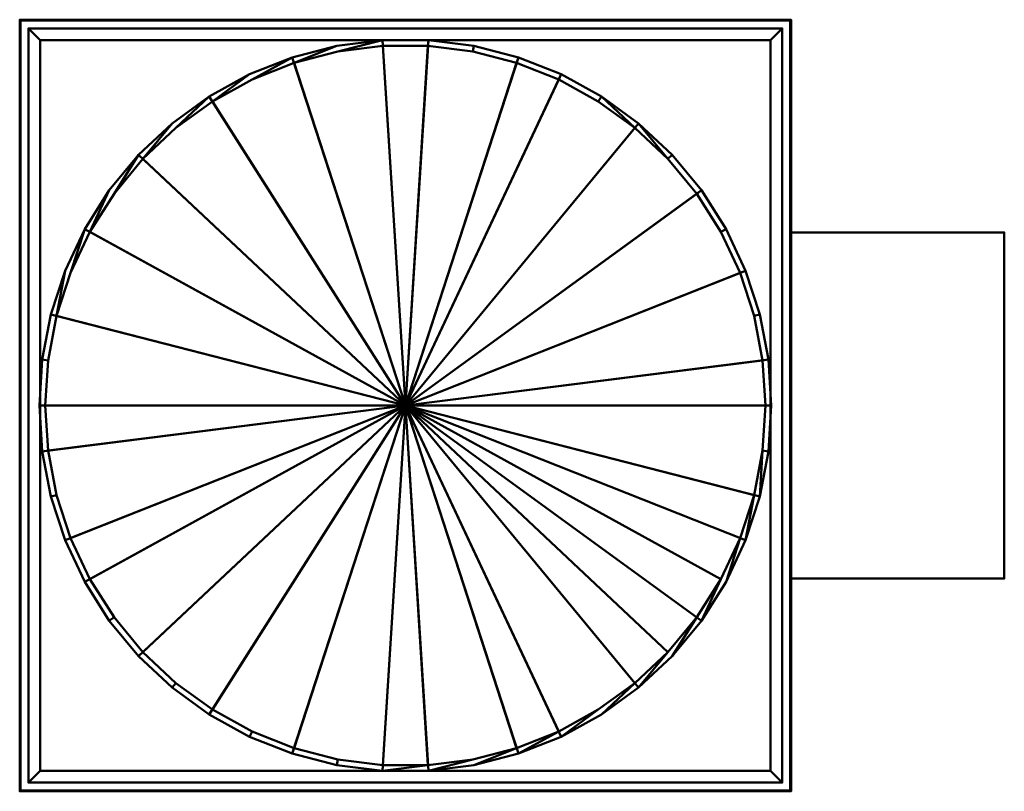
# Model space of a CAD drawing. Units: inches. Extents: x -36 to 229, y -36 to 848.
# Drawn here: x -33 to 51, y 87 to 153 of the extents above; entities that cross this region are included whole.
import ezdxf

# ---------------------------------------------------------------- set-up
doc = ezdxf.new("R2010")
doc.units = ezdxf.units.IN
doc.header["$MEASUREMENT"] = 0
doc.layers.add('M-EQPM', color=50, linetype='Continuous', lineweight=50)

# ---------------------------------------------------------------- blocks, each defined once
blk = doc.blocks.new('RBUMO_LOD200_AllSizes - RBUMO-54-947197-_3D_')
at = {"layer": 'M-EQPM'}
mesh = blk.add_polyface(dxfattribs=at)
corners = [(21.998, 33, 9.75), (-44.002, 33, 9.75), (-44.002, 33, 12), (21.998, 33, 12)]
mesh.append_faces([[corners[k] for k in face] for face in [(0, 1, 2, 3)]])
mesh = blk.add_polyface(dxfattribs=at)
corners = [(21.998, -33, 12), (21.998, 33, 12), (-44.002, 33, 12), (-44.002, -33, 12)]
mesh.append_faces([[corners[k] for k in face] for face in [(0, 1, 2, 3)]])
mesh = blk.add_polyface(dxfattribs=at)
corners = [(-44.002, -33, 12), (-44.002, 33, 12), (-44.002, 33, 9.75), (-44.002, -33, 9.75)]
mesh.append_faces([[corners[k] for k in face] for face in [(0, 1, 2, 3)]])
mesh = blk.add_polyface(dxfattribs=at)
corners = [(21.998, -33, 9.75), (-44.002, -33, 9.75), (-44.002, 33, 9.75), (21.998, 33, 9.75), (21.935, -32.938, 9.75), (21.935, 32.938, 9.75), (-43.94, 32.938, 9.75), (-43.94, -32.938, 9.75)]
mesh.append_faces([[corners[k] for k in face] for face in [(1, 7, 4, 0), (0, 4, 5, 3)]], dxfattribs={"vtx0": -1, "vtx2": -1})
mesh.append_faces([[corners[k] for k in face] for face in [(6, 7, 1, 2), (5, 6, 2, 3)]], dxfattribs={"vtx1": -1, "vtx3": -1})
mesh = blk.add_polyface(dxfattribs=at)
corners = [(21.998, 33, 12), (-44.002, 33, 12), (-44.002, 33, 34.75), (21.998, 33, 34.75)]
mesh.append_faces([[corners[k] for k in face] for face in [(0, 1, 2, 3)]])
mesh = blk.add_polyface(dxfattribs=at)
corners = [(21.998, -33, 34.75), (21.998, 33, 34.75), (-44.002, 33, 34.75), (-44.002, -33, 34.75)]
mesh.append_faces([[corners[k] for k in face] for face in [(0, 1, 2, 3)]])
mesh = blk.add_polyface(dxfattribs=at)
corners = [(-44.002, -33, 34.75), (-44.002, 33, 34.75), (-44.002, 33, 12), (-44.002, -33, 12)]
mesh.append_faces([[corners[k] for k in face] for face in [(0, 1, 2, 3)]])
mesh = blk.add_polyface(dxfattribs=at)
corners = [(-44.002, -33, 12), (-44.002, 33, 12), (21.998, 33, 12), (21.998, -33, 12)]
mesh.append_faces([[corners[k] for k in face] for face in [(0, 1, 2, 3)]])
mesh = blk.add_polyface(dxfattribs=at)
corners = [(21.935, -32.938, 11.938), (-43.94, -32.938, 11.938), (-43.94, 32.938, 11.938), (21.935, 32.938, 11.938)]
mesh.append_faces([[corners[k] for k in face] for face in [(0, 1, 2, 3)]])
mesh = blk.add_polyface(dxfattribs=at)
corners = [(-43.94, -32.938, 11.938), (-43.94, -32.938, 9.75), (-43.94, 32.938, 9.75), (-43.94, 32.938, 11.938)]
mesh.append_faces([[corners[k] for k in face] for face in [(0, 1, 2, 3)]])
mesh = blk.add_polyface(dxfattribs=at)
corners = [(-43.94, 32.938, 11.938), (-43.94, 32.938, 9.75), (21.935, 32.938, 9.75), (21.935, 32.938, 11.938)]
mesh.append_faces([[corners[k] for k in face] for face in [(0, 1, 2, 3)]])
mesh = blk.add_polyface(dxfattribs=at)
corners = [(21.935, 32.938, 11.938), (21.935, 32.938, 9.75), (21.935, -32.938, 9.75), (21.935, -32.938, 11.938)]
mesh.append_faces([[corners[k] for k in face] for face in [(0, 1, 2, 3)]])
mesh = blk.add_polyface(dxfattribs=at)
corners = [(21.998, -33, 9.75), (21.998, 33, 9.75), (21.998, 33, 12), (21.998, -33, 12)]
mesh.append_faces([[corners[k] for k in face] for face in [(0, 1, 2, 3)]])
mesh = blk.add_polyface(dxfattribs=at)
corners = [(21.998, -33, 12), (21.998, 33, 12), (21.998, 33, 34.75), (21.998, -33, 34.75)]
mesh.append_faces([[corners[k] for k in face] for face in [(0, 1, 2, 3)]])
mesh = blk.add_polyface(dxfattribs=at)
corners = [(21.248, 32.25), (-43.252, 32.25), (-43.252, 32.25, 12), (21.248, 32.25, 12)]
mesh.append_faces([[corners[k] for k in face] for face in [(0, 1, 2, 3)]])
mesh = blk.add_polyface(dxfattribs=at)
corners = [(-43.252, -32.25, 12), (21.248, -32.25, 12), (21.248, 32.25, 12), (-43.252, 32.25, 12), (20.248, -31.25, 12), (-42.252, -31.25, 12), (-42.252, 31.25, 12), (20.248, 31.25, 12)]
mesh.append_faces([[corners[k] for k in face] for face in [(1, 4, 5, 0), (0, 5, 6, 3)]], dxfattribs={"vtx0": -1, "vtx2": -1})
mesh.append_faces([[corners[k] for k in face] for face in [(7, 4, 1, 2), (6, 7, 2, 3)]], dxfattribs={"vtx1": -1, "vtx3": -1})
mesh = blk.add_polyface(dxfattribs=at)
corners = [(-43.252, -32.25, 12), (-43.252, 32.25, 12), (-43.252, 32.25), (-43.252, -32.25)]
mesh.append_faces([[corners[k] for k in face] for face in [(0, 1, 2, 3)]])
mesh = blk.add_polyface(dxfattribs=at)
corners = [(21.248, -32.25), (-43.252, -32.25), (-43.252, 32.25), (21.248, 32.25), (-42.252, -31.25), (20.248, -31.25), (20.248, 31.25), (-42.252, 31.25)]
mesh.append_faces([[corners[k] for k in face] for face in [(1, 4, 5, 0), (0, 5, 6, 3)]], dxfattribs={"vtx0": -1, "vtx2": -1})
mesh.append_faces([[corners[k] for k in face] for face in [(7, 4, 1, 2), (6, 7, 2, 3)]], dxfattribs={"vtx1": -1, "vtx3": -1})
mesh = blk.add_polyface(dxfattribs=at)
corners = [(21.248, -32.25), (21.248, 32.25), (21.248, 32.25, 12), (21.248, -32.25, 12)]
mesh.append_faces([[corners[k] for k in face] for face in [(0, 1, 2, 3)]])
mesh = blk.add_polyface(dxfattribs=at)
corners = [(20.31, 0, 80.375), (20.063, 3.924, 80.375), (19.326, 7.787, 80.375), (18.111, 11.527, 80.375), (16.437, 15.085, 80.375), (14.33, 18.405, 80.375), (11.823, 21.435, 80.375), (8.957, 24.127, 80.375), (5.776, 26.438, 80.375), (2.33, 28.332, 80.375), (-1.326, 29.78, 80.375), (-5.135, 30.758, 80.375), (-9.036, 31.251, 80.375), (-12.969, 31.251, 80.375), (-16.87, 30.758, 80.375), (-20.679, 29.78, 80.375), (-24.335, 28.332, 80.375), (-27.781, 26.438, 80.375), (-30.962, 24.127, 80.375), (-33.828, 21.435, 80.375), (-36.335, 18.405, 80.375), (-38.442, 15.085, 80.375), (-40.116, 11.527, 80.375), (-41.331, 7.787, 80.375), (-42.068, 3.924, 80.375), (-42.315, 0, 80.375), (-41.815, 0, 80.375), (-41.572, 3.862, 80.375), (-40.847, 7.663, 80.375), (-39.651, 11.343, 80.375), (-38.004, 14.844, 80.375), (-35.93, 18.111, 80.375), (-33.464, 21.093, 80.375), (-30.643, 23.741, 80.375), (-27.513, 26.016, 80.375), (-24.122, 27.88, 80.375), (-20.524, 29.304, 80.375), (-16.776, 30.267, 80.375), (-12.937, 30.752, 80.375), (-9.068, 30.752, 80.375), (-5.229, 30.267, 80.375), (-1.481, 29.304, 80.375), (2.117, 27.88, 80.375), (5.508, 26.016, 80.375), (8.638, 23.741, 80.375), (11.459, 21.093, 80.375), (13.925, 18.111, 80.375), (15.999, 14.844, 80.375), (17.646, 11.343, 80.375), (18.842, 7.663, 80.375), (19.567, 3.862, 80.375), (19.81, 0, 80.375)]
mesh.append_faces([[corners[k] for k in face] for face in [(1, 50, 51, 0)]], dxfattribs={"vtx0": -1})
mesh.append_faces([[corners[k] for k in face] for face in [(23, 28, 22), (38, 13, 37)]], dxfattribs={"vtx0": -1, "vtx1": -1})
mesh.append_faces([[corners[k] for k in face] for face in [(29, 21, 22, 28), (21, 29, 30, 20), (31, 19, 20, 30), (19, 31, 32, 18), (18, 32, 33, 17), (34, 16, 17, 33), (16, 34, 35, 15), (15, 35, 36, 14), (37, 13, 14, 36), (13, 38, 39, 12), (4, 47, 48, 3), (47, 4, 5, 46), (6, 45, 46, 5), (49, 2, 3, 48), (2, 49, 50, 1), (11, 40, 41, 10), (10, 41, 42, 9), (12, 39, 40, 11), (9, 42, 43, 8), (8, 43, 44)]], dxfattribs={"vtx0": -1, "vtx2": -1})
mesh.append_faces([[corners[k] for k in face] for face in [(6, 7, 45)]], dxfattribs={"vtx1": -1, "vtx2": -1})
mesh.append_faces([[corners[k] for k in face] for face in [(23, 24, 27, 28), (44, 45, 7, 8)]], dxfattribs={"vtx1": -1, "vtx3": -1})
mesh.append_faces([[corners[k] for k in face] for face in [(24, 25, 26, 27)]], dxfattribs={"vtx3": -1})
mesh = blk.add_polyface(dxfattribs=at)
corners = [(-42.315, 0, 34.75), (-42.068, 3.924, 34.75), (-41.331, 7.787, 34.75), (-40.116, 11.527, 34.75), (-38.442, 15.085, 34.75), (-36.335, 18.405, 34.75), (-33.828, 21.435, 34.75), (-30.962, 24.127, 34.75), (-27.781, 26.438, 34.75), (-24.335, 28.332, 34.75), (-20.679, 29.78, 34.75), (-16.87, 30.758, 34.75), (-12.969, 31.251, 34.75), (-9.036, 31.251, 34.75), (-5.135, 30.758, 34.75), (-1.326, 29.78, 34.75), (2.33, 28.332, 34.75), (5.776, 26.438, 34.75), (8.957, 24.127, 34.75), (11.823, 21.435, 34.75), (14.33, 18.405, 34.75), (16.437, 15.085, 34.75), (18.111, 11.527, 34.75), (19.326, 7.787, 34.75), (20.063, 3.924, 34.75), (20.31, 0, 34.75), (-11.002, 0, 34.75)]
mesh.append_faces([[corners[k] for k in face] for face in [(26, 15, 16)]], dxfattribs={"vtx0": -1, "vtx2": -1})
mesh.append_faces([[corners[k] for k in face] for face in [(26, 8, 9, 10), (26, 10, 11, 12), (26, 20, 21, 22)]], dxfattribs={"vtx0": -1, "vtx3": -1})
mesh.append_faces([[corners[k] for k in face] for face in [(1, 2, 26, 0), (25, 26, 24)]], dxfattribs={"vtx1": -1})
mesh.append_faces([[corners[k] for k in face] for face in [(3, 4, 26, 2), (5, 6, 26, 4), (7, 8, 26, 6), (19, 20, 26, 18), (23, 24, 26, 22), (14, 15, 26, 13), (17, 18, 26, 16), (12, 13, 26)]], dxfattribs={"vtx1": -1, "vtx2": -1})
mesh = blk.add_polyface(dxfattribs=at)
corners = [(-42.315, 0, 80.375), (-42.068, 3.924, 80.375), (-41.331, 7.787, 80.375), (-40.116, 11.527, 80.375), (-38.442, 15.085, 80.375), (-36.335, 18.405, 80.375), (-33.828, 21.435, 80.375), (-30.962, 24.127, 80.375), (-27.781, 26.438, 80.375), (-24.335, 28.332, 80.375), (-20.679, 29.78, 80.375), (-16.87, 30.758, 80.375), (-12.969, 31.251, 80.375), (-9.036, 31.251, 80.375), (-5.135, 30.758, 80.375), (-1.326, 29.78, 80.375), (2.33, 28.332, 80.375), (5.776, 26.438, 80.375), (8.957, 24.127, 80.375), (11.823, 21.435, 80.375), (14.33, 18.405, 80.375), (16.437, 15.085, 80.375), (18.111, 11.527, 80.375), (19.326, 7.787, 80.375), (20.063, 3.924, 80.375), (20.31, 0, 80.375), (20.31, 0, 34.75), (20.063, 3.924, 34.75), (19.326, 7.787, 34.75), (18.111, 11.527, 34.75), (16.437, 15.085, 34.75), (14.33, 18.405, 34.75), (11.823, 21.435, 34.75), (8.957, 24.127, 34.75), (5.776, 26.438, 34.75), (2.33, 28.332, 34.75), (-1.326, 29.78, 34.75), (-5.135, 30.758, 34.75), (-9.036, 31.251, 34.75), (-12.969, 31.251, 34.75), (-16.87, 30.758, 34.75), (-20.679, 29.78, 34.75), (-24.335, 28.332, 34.75), (-27.781, 26.438, 34.75), (-30.962, 24.127, 34.75), (-33.828, 21.435, 34.75), (-36.335, 18.405, 34.75), (-38.442, 15.085, 34.75), (-40.116, 11.527, 34.75), (-41.331, 7.787, 34.75), (-42.068, 3.924, 34.75), (-42.315, 0, 34.75)]
mesh.append_faces([[corners[k] for k in face] for face in [(23, 28, 29, 22)]], dxfattribs={"vtx0": -1, "vtx2": -1})
mesh.append_faces([[corners[k] for k in face] for face in [(29, 30, 21, 22), (27, 28, 23, 24), (30, 31, 20, 21), (35, 36, 15, 16), (36, 37, 14, 15), (32, 33, 18, 19), (33, 34, 17, 18), (34, 35, 16, 17), (31, 32, 19, 20), (37, 38, 13, 14), (12, 13, 38, 39), (41, 42, 9, 10), (42, 43, 8, 9), (39, 40, 11, 12), (40, 41, 10, 11), (43, 44, 7, 8), (48, 49, 2, 3), (49, 50, 1, 2), (45, 46, 5, 6), (46, 47, 4, 5), (47, 48, 3, 4), (44, 45, 6, 7)]], dxfattribs={"vtx1": -1, "vtx3": -1})
mesh.append_faces([[corners[k] for k in face] for face in [(25, 26, 27, 24)]], dxfattribs={"vtx2": -1})
mesh.append_faces([[corners[k] for k in face] for face in [(50, 51, 0, 1)]], dxfattribs={"vtx3": -1})
mesh = blk.add_polyface(dxfattribs=at)
corners = [(-42.252, 31.25), (20.248, 31.25), (20.248, 31.25, 12), (-42.252, 31.25, 12)]
mesh.append_faces([[corners[k] for k in face] for face in [(0, 1, 2, 3)]])
mesh = blk.add_polyface(dxfattribs=at)
corners = [(-42.252, -31.25), (-42.252, 31.25), (-42.252, 31.25, 12), (-42.252, -31.25, 12)]
mesh.append_faces([[corners[k] for k in face] for face in [(0, 1, 2, 3)]])
mesh = blk.add_polyface(dxfattribs=at)
corners = [(20.248, -31.25, 12), (20.248, 31.25, 12), (20.248, 31.25), (20.248, -31.25)]
mesh.append_faces([[corners[k] for k in face] for face in [(0, 1, 2, 3)]])
mesh = blk.add_polyface(dxfattribs=at)
corners = [(-41.815, 0, 39.95), (-11.002, 0, 39.95), (19.81, 0, 39.95), (19.567, 3.862, 39.95), (18.842, 7.663, 39.95), (17.646, 11.343, 39.95), (15.999, 14.844, 39.95), (13.925, 18.111, 39.95), (11.459, 21.093, 39.95), (8.638, 23.741, 39.95), (5.508, 26.016, 39.95), (2.117, 27.88, 39.95), (-1.481, 29.304, 39.95), (-5.229, 30.267, 39.95), (-9.068, 30.752, 39.95), (-12.937, 30.752, 39.95), (-16.776, 30.267, 39.95), (-20.524, 29.304, 39.95), (-24.122, 27.88, 39.95), (-27.513, 26.016, 39.95), (-30.643, 23.741, 39.95), (-33.464, 21.093, 39.95), (-35.93, 18.111, 39.95), (-38.004, 14.844, 39.95), (-39.651, 11.343, 39.95), (-40.847, 7.663, 39.95), (-41.572, 3.862, 39.95)]
mesh.append_faces([[corners[k] for k in face] for face in [(1, 25, 26, 0), (3, 1, 2)]], dxfattribs={"vtx0": -1})
mesh.append_faces([[corners[k] for k in face] for face in [(1, 14, 15)]], dxfattribs={"vtx0": -1, "vtx2": -1})
mesh.append_faces([[corners[k] for k in face] for face in [(1, 23, 24, 25), (1, 21, 22, 23), (1, 19, 20, 21), (1, 7, 8, 9), (1, 3, 4, 5), (1, 12, 13, 14), (1, 9, 10, 11)]], dxfattribs={"vtx0": -1, "vtx3": -1})
mesh.append_faces([[corners[k] for k in face] for face in [(18, 19, 1, 17), (16, 17, 1, 15), (6, 7, 1, 5), (11, 12, 1)]], dxfattribs={"vtx1": -1, "vtx2": -1})
mesh = blk.add_polyface(dxfattribs=at)
corners = [(-41.815, 0, 39.95), (-41.572, 3.862, 39.95), (-40.847, 7.663, 39.95), (-39.651, 11.343, 39.95), (-38.004, 14.844, 39.95), (-35.93, 18.111, 39.95), (-33.464, 21.093, 39.95), (-30.643, 23.741, 39.95), (-27.513, 26.016, 39.95), (-24.122, 27.88, 39.95), (-20.524, 29.304, 39.95), (-16.776, 30.267, 39.95), (-12.937, 30.752, 39.95), (-9.068, 30.752, 39.95), (-5.229, 30.267, 39.95), (-1.481, 29.304, 39.95), (2.117, 27.88, 39.95), (5.508, 26.016, 39.95), (8.638, 23.741, 39.95), (11.459, 21.093, 39.95), (13.925, 18.111, 39.95), (15.999, 14.844, 39.95), (17.646, 11.343, 39.95), (18.842, 7.663, 39.95), (19.567, 3.862, 39.95), (19.81, 0, 39.95), (19.81, 0, 80.375), (19.567, 3.862, 80.375), (18.842, 7.663, 80.375), (17.646, 11.343, 80.375), (15.999, 14.844, 80.375), (13.925, 18.111, 80.375), (11.459, 21.093, 80.375), (8.638, 23.741, 80.375), (5.508, 26.016, 80.375), (2.117, 27.88, 80.375), (-1.481, 29.304, 80.375), (-5.229, 30.267, 80.375), (-9.068, 30.752, 80.375), (-12.937, 30.752, 80.375), (-16.776, 30.267, 80.375), (-20.524, 29.304, 80.375), (-24.122, 27.88, 80.375), (-27.513, 26.016, 80.375), (-30.643, 23.741, 80.375), (-33.464, 21.093, 80.375), (-35.93, 18.111, 80.375), (-38.004, 14.844, 80.375), (-39.651, 11.343, 80.375), (-40.847, 7.663, 80.375), (-41.572, 3.862, 80.375), (-41.815, 0, 80.375)]
mesh.append_faces([[corners[k] for k in face] for face in [(28, 23, 24, 27)]], dxfattribs={"vtx0": -1, "vtx2": -1})
mesh.append_faces([[corners[k] for k in face] for face in [(0, 1, 50, 51)]], dxfattribs={"vtx1": -1})
mesh.append_faces([[corners[k] for k in face] for face in [(22, 23, 28, 29), (21, 22, 29, 30), (20, 21, 30, 31), (15, 16, 35, 36), (14, 15, 36, 37), (18, 19, 32, 33), (17, 18, 33, 34), (16, 17, 34, 35), (19, 20, 31, 32), (13, 14, 37, 38), (12, 13, 38, 39), (9, 10, 41, 42), (8, 9, 42, 43), (11, 12, 39, 40), (10, 11, 40, 41), (7, 8, 43, 44), (2, 3, 48, 49), (1, 2, 49, 50), (5, 6, 45, 46), (4, 5, 46, 47), (3, 4, 47, 48), (6, 7, 44, 45)]], dxfattribs={"vtx1": -1, "vtx3": -1})
mesh.append_faces([[corners[k] for k in face] for face in [(24, 25, 26, 27)]], dxfattribs={"vtx3": -1})
mesh = blk.add_polyface(dxfattribs=at)
corners = [(40.248, 14.812, 12), (21.998, 14.812, 12), (21.998, 14.812, 38.375), (40.248, 14.812, 38.375)]
mesh.append_faces([[corners[k] for k in face] for face in [(0, 1, 2, 3)]])
mesh = blk.add_polyface(dxfattribs=at)
corners = [(40.248, -14.812, 38.375), (40.248, 14.812, 38.375), (21.998, 14.812, 38.375), (21.998, -14.812, 38.375)]
mesh.append_faces([[corners[k] for k in face] for face in [(0, 1, 2, 3)]])
mesh = blk.add_polyface(dxfattribs=at)
corners = [(21.998, -14.812, 38.375), (21.998, 14.812, 38.375), (21.998, 14.812, 12), (21.998, -14.812, 12)]
mesh.append_faces([[corners[k] for k in face] for face in [(0, 1, 2, 3)]])
mesh = blk.add_polyface(dxfattribs=at)
corners = [(21.998, -14.812, 12), (21.998, 14.812, 12), (40.248, 14.812, 12), (40.248, -14.812, 12)]
mesh.append_faces([[corners[k] for k in face] for face in [(0, 1, 2, 3)]])
mesh = blk.add_polyface(dxfattribs=at)
corners = [(40.248, -14.812, 12), (40.248, 14.812, 12), (40.248, 14.812, 38.375), (40.248, -14.812, 38.375)]
mesh.append_faces([[corners[k] for k in face] for face in [(0, 1, 2, 3)]])
mesh = blk.add_polyface(dxfattribs=at)
corners = [(-42.315, 0, 80.375), (-42.068, -3.924, 80.375), (-41.331, -7.787, 80.375), (-40.116, -11.527, 80.375), (-38.442, -15.085, 80.375), (-36.335, -18.405, 80.375), (-33.828, -21.435, 80.375), (-30.962, -24.127, 80.375), (-27.781, -26.438, 80.375), (-24.335, -28.332, 80.375), (-20.679, -29.78, 80.375), (-16.87, -30.758, 80.375), (-12.969, -31.251, 80.375), (-9.036, -31.251, 80.375), (-5.135, -30.758, 80.375), (-1.326, -29.78, 80.375), (2.33, -28.332, 80.375), (5.776, -26.438, 80.375), (8.957, -24.127, 80.375), (11.823, -21.435, 80.375), (14.33, -18.405, 80.375), (16.437, -15.085, 80.375), (18.111, -11.527, 80.375), (19.326, -7.787, 80.375), (20.063, -3.924, 80.375), (20.31, 0, 80.375), (19.81, 0, 80.375), (19.567, -3.862, 80.375), (18.842, -7.663, 80.375), (17.646, -11.343, 80.375), (15.999, -14.844, 80.375), (13.925, -18.111, 80.375), (11.459, -21.093, 80.375), (8.638, -23.741, 80.375), (5.508, -26.016, 80.375), (2.117, -27.88, 80.375), (-1.481, -29.304, 80.375), (-5.229, -30.267, 80.375), (-9.068, -30.752, 80.375), (-12.937, -30.752, 80.375), (-16.776, -30.267, 80.375), (-20.524, -29.304, 80.375), (-24.122, -27.88, 80.375), (-27.513, -26.016, 80.375), (-30.643, -23.741, 80.375), (-33.464, -21.093, 80.375), (-35.93, -18.111, 80.375), (-38.004, -14.844, 80.375), (-39.651, -11.343, 80.375), (-40.847, -7.663, 80.375), (-41.572, -3.862, 80.375), (-41.815, 0, 80.375)]
mesh.append_faces([[corners[k] for k in face] for face in [(39, 12, 38)]], dxfattribs={"vtx0": -1, "vtx1": -1})
mesh.append_faces([[corners[k] for k in face] for face in [(43, 8, 9, 42), (8, 43, 44, 7), (45, 6, 7, 44), (40, 11, 12, 39), (10, 41, 42, 9), (41, 10, 11, 40), (50, 1, 2, 49), (49, 2, 3, 48), (46, 5, 6, 45), (5, 46, 47, 4), (48, 3, 4, 47), (13, 37, 38, 12), (37, 13, 14, 36), (36, 14, 15, 35), (16, 34, 35, 15), (34, 16, 17, 33), (18, 32, 33, 17), (32, 18, 19, 31), (31, 19, 20, 30), (21, 29, 30, 20), (29, 21, 22, 28), (28, 22, 23, 27), (27, 23, 24)]], dxfattribs={"vtx0": -1, "vtx2": -1})
mesh.append_faces([[corners[k] for k in face] for face in [(26, 27, 24, 25)]], dxfattribs={"vtx1": -1})
mesh.append_faces([[corners[k] for k in face] for face in [(51, 0, 1, 50)]], dxfattribs={"vtx2": -1})
mesh = blk.add_polyface(dxfattribs=at)
corners = [(-11.002, 0, 34.75), (20.31, 0, 34.75), (20.063, -3.924, 34.75), (19.326, -7.787, 34.75), (18.111, -11.527, 34.75), (16.437, -15.085, 34.75), (14.33, -18.405, 34.75), (11.823, -21.435, 34.75), (8.957, -24.127, 34.75), (5.776, -26.438, 34.75), (2.33, -28.332, 34.75), (-1.326, -29.78, 34.75), (-5.135, -30.758, 34.75), (-9.036, -31.251, 34.75), (-12.969, -31.251, 34.75), (-16.87, -30.758, 34.75), (-20.679, -29.78, 34.75), (-24.335, -28.332, 34.75), (-27.781, -26.438, 34.75), (-30.962, -24.127, 34.75), (-33.828, -21.435, 34.75), (-36.335, -18.405, 34.75), (-38.442, -15.085, 34.75), (-40.116, -11.527, 34.75), (-41.331, -7.787, 34.75), (-42.068, -3.924, 34.75), (-42.315, 0, 34.75)]
mesh.append_faces([[corners[k] for k in face] for face in [(0, 25, 26)]], dxfattribs={"vtx0": -1})
mesh.append_faces([[corners[k] for k in face] for face in [(14, 0, 13)]], dxfattribs={"vtx0": -1, "vtx1": -1})
mesh.append_faces([[corners[k] for k in face] for face in [(0, 10, 11)]], dxfattribs={"vtx0": -1, "vtx2": -1})
mesh.append_faces([[corners[k] for k in face] for face in [(0, 16, 17, 18), (0, 20, 21, 22)]], dxfattribs={"vtx0": -1, "vtx3": -1})
mesh.append_faces([[corners[k] for k in face] for face in [(2, 3, 0, 1)]], dxfattribs={"vtx1": -1})
mesh.append_faces([[corners[k] for k in face] for face in [(19, 20, 0, 18), (15, 16, 0, 14), (24, 25, 0, 23), (22, 23, 0), (12, 13, 0, 11), (9, 10, 0, 8), (7, 8, 0, 6), (5, 6, 0, 4), (3, 4, 0)]], dxfattribs={"vtx1": -1, "vtx2": -1})
mesh = blk.add_polyface(dxfattribs=at)
corners = [(20.31, 0, 80.375), (20.063, -3.924, 80.375), (19.326, -7.787, 80.375), (18.111, -11.527, 80.375), (16.437, -15.085, 80.375), (14.33, -18.405, 80.375), (11.823, -21.435, 80.375), (8.957, -24.127, 80.375), (5.776, -26.438, 80.375), (2.33, -28.332, 80.375), (-1.326, -29.78, 80.375), (-5.135, -30.758, 80.375), (-9.036, -31.251, 80.375), (-12.969, -31.251, 80.375), (-16.87, -30.758, 80.375), (-20.679, -29.78, 80.375), (-24.335, -28.332, 80.375), (-27.781, -26.438, 80.375), (-30.962, -24.127, 80.375), (-33.828, -21.435, 80.375), (-36.335, -18.405, 80.375), (-38.442, -15.085, 80.375), (-40.116, -11.527, 80.375), (-41.331, -7.787, 80.375), (-42.068, -3.924, 80.375), (-42.315, 0, 80.375), (-42.315, 0, 34.75), (-42.068, -3.924, 34.75), (-41.331, -7.787, 34.75), (-40.116, -11.527, 34.75), (-38.442, -15.085, 34.75), (-36.335, -18.405, 34.75), (-33.828, -21.435, 34.75), (-30.962, -24.127, 34.75), (-27.781, -26.438, 34.75), (-24.335, -28.332, 34.75), (-20.679, -29.78, 34.75), (-16.87, -30.758, 34.75), (-12.969, -31.251, 34.75), (-9.036, -31.251, 34.75), (-5.135, -30.758, 34.75), (-1.326, -29.78, 34.75), (2.33, -28.332, 34.75), (5.776, -26.438, 34.75), (8.957, -24.127, 34.75), (11.823, -21.435, 34.75), (14.33, -18.405, 34.75), (16.437, -15.085, 34.75), (18.111, -11.527, 34.75), (19.326, -7.787, 34.75), (20.063, -3.924, 34.75), (20.31, 0, 34.75)]
mesh.append_faces([[corners[k] for k in face] for face in [(26, 27, 24, 25)]], dxfattribs={"vtx1": -1})
mesh.append_faces([[corners[k] for k in face] for face in [(28, 29, 22, 23), (29, 30, 21, 22), (27, 28, 23, 24), (30, 31, 20, 21), (35, 36, 15, 16), (36, 37, 14, 15), (32, 33, 18, 19), (33, 34, 17, 18), (34, 35, 16, 17), (31, 32, 19, 20), (37, 38, 13, 14), (12, 13, 38, 39), (41, 42, 9, 10), (42, 43, 8, 9), (39, 40, 11, 12), (40, 41, 10, 11), (43, 44, 7, 8), (48, 49, 2, 3), (49, 50, 1, 2), (45, 46, 5, 6), (46, 47, 4, 5), (47, 48, 3, 4), (44, 45, 6, 7)]], dxfattribs={"vtx1": -1, "vtx3": -1})
mesh.append_faces([[corners[k] for k in face] for face in [(50, 51, 0, 1)]], dxfattribs={"vtx3": -1})
mesh = blk.add_polyface(dxfattribs=at)
corners = [(-11.002, 0, 39.95), (-41.815, 0, 39.95), (-41.572, -3.862, 39.95), (-40.847, -7.663, 39.95), (-39.651, -11.343, 39.95), (-38.004, -14.844, 39.95), (-35.93, -18.111, 39.95), (-33.464, -21.093, 39.95), (-30.643, -23.741, 39.95), (-27.513, -26.016, 39.95), (-24.122, -27.88, 39.95), (-20.524, -29.304, 39.95), (-16.776, -30.267, 39.95), (-12.937, -30.752, 39.95), (-9.068, -30.752, 39.95), (-5.229, -30.267, 39.95), (-1.481, -29.304, 39.95), (2.117, -27.88, 39.95), (5.508, -26.016, 39.95), (8.638, -23.741, 39.95), (11.459, -21.093, 39.95), (13.925, -18.111, 39.95), (15.999, -14.844, 39.95), (17.646, -11.343, 39.95), (18.842, -7.663, 39.95), (19.567, -3.862, 39.95), (19.81, 0, 39.95)]
mesh.append_faces([[corners[k] for k in face] for face in [(0, 24, 25, 26)]], dxfattribs={"vtx0": -1})
mesh.append_faces([[corners[k] for k in face] for face in [(20, 0, 19), (14, 0, 13)]], dxfattribs={"vtx0": -1, "vtx1": -1})
mesh.append_faces([[corners[k] for k in face] for face in [(0, 4, 5)]], dxfattribs={"vtx0": -1, "vtx2": -1})
mesh.append_faces([[corners[k] for k in face] for face in [(0, 7, 8, 9), (0, 11, 12, 13), (0, 2, 3, 4), (0, 14, 15, 16), (0, 17, 18, 19), (0, 22, 23, 24)]], dxfattribs={"vtx0": -1, "vtx3": -1})
mesh.append_faces([[corners[k] for k in face] for face in [(1, 2, 0)]], dxfattribs={"vtx1": -1})
mesh.append_faces([[corners[k] for k in face] for face in [(10, 11, 0, 9), (6, 7, 0, 5), (16, 17, 0), (21, 22, 0, 20)]], dxfattribs={"vtx1": -1, "vtx2": -1})
mesh = blk.add_polyface(dxfattribs=at)
corners = [(19.81, 0, 39.95), (19.567, -3.862, 39.95), (18.842, -7.663, 39.95), (17.646, -11.343, 39.95), (15.999, -14.844, 39.95), (13.925, -18.111, 39.95), (11.459, -21.093, 39.95), (8.638, -23.741, 39.95), (5.508, -26.016, 39.95), (2.117, -27.88, 39.95), (-1.481, -29.304, 39.95), (-5.229, -30.267, 39.95), (-9.068, -30.752, 39.95), (-12.937, -30.752, 39.95), (-16.776, -30.267, 39.95), (-20.524, -29.304, 39.95), (-24.122, -27.88, 39.95), (-27.513, -26.016, 39.95), (-30.643, -23.741, 39.95), (-33.464, -21.093, 39.95), (-35.93, -18.111, 39.95), (-38.004, -14.844, 39.95), (-39.651, -11.343, 39.95), (-40.847, -7.663, 39.95), (-41.572, -3.862, 39.95), (-41.815, 0, 39.95), (-41.815, 0, 80.375), (-41.572, -3.862, 80.375), (-40.847, -7.663, 80.375), (-39.651, -11.343, 80.375), (-38.004, -14.844, 80.375), (-35.93, -18.111, 80.375), (-33.464, -21.093, 80.375), (-30.643, -23.741, 80.375), (-27.513, -26.016, 80.375), (-24.122, -27.88, 80.375), (-20.524, -29.304, 80.375), (-16.776, -30.267, 80.375), (-12.937, -30.752, 80.375), (-9.068, -30.752, 80.375), (-5.229, -30.267, 80.375), (-1.481, -29.304, 80.375), (2.117, -27.88, 80.375), (5.508, -26.016, 80.375), (8.638, -23.741, 80.375), (11.459, -21.093, 80.375), (13.925, -18.111, 80.375), (15.999, -14.844, 80.375), (17.646, -11.343, 80.375), (18.842, -7.663, 80.375), (19.567, -3.862, 80.375), (19.81, 0, 80.375)]
mesh.append_faces([[corners[k] for k in face] for face in [(0, 1, 50, 51)]], dxfattribs={"vtx1": -1})
mesh.append_faces([[corners[k] for k in face] for face in [(22, 23, 28, 29), (21, 22, 29, 30), (23, 24, 27, 28), (20, 21, 30, 31), (15, 16, 35, 36), (14, 15, 36, 37), (18, 19, 32, 33), (17, 18, 33, 34), (16, 17, 34, 35), (19, 20, 31, 32), (13, 14, 37, 38), (12, 13, 38, 39), (9, 10, 41, 42), (8, 9, 42, 43), (11, 12, 39, 40), (10, 11, 40, 41), (7, 8, 43, 44), (2, 3, 48, 49), (1, 2, 49, 50), (5, 6, 45, 46), (4, 5, 46, 47), (3, 4, 47, 48), (6, 7, 44, 45)]], dxfattribs={"vtx1": -1, "vtx3": -1})
mesh.append_faces([[corners[k] for k in face] for face in [(24, 25, 26, 27)]], dxfattribs={"vtx3": -1})
mesh = blk.add_polyface(dxfattribs=at)
corners = [(21.998, -14.812, 38.375), (21.998, -14.812, 12), (40.248, -14.812, 12), (40.248, -14.812, 38.375)]
mesh.append_faces([[corners[k] for k in face] for face in [(0, 1, 2, 3)]])
mesh = blk.add_polyface(dxfattribs=at)
corners = [(20.248, -31.25), (-42.252, -31.25), (-42.252, -31.25, 12), (20.248, -31.25, 12)]
mesh.append_faces([[corners[k] for k in face] for face in [(0, 1, 2, 3)]])
mesh = blk.add_polyface(dxfattribs=at)
corners = [(-43.252, -32.25, 12), (-43.252, -32.25), (21.248, -32.25), (21.248, -32.25, 12)]
mesh.append_faces([[corners[k] for k in face] for face in [(0, 1, 2, 3)]])
mesh = blk.add_polyface(dxfattribs=at)
corners = [(-44.002, -33, 12), (-44.002, -33, 9.75), (21.998, -33, 9.75), (21.998, -33, 12)]
mesh.append_faces([[corners[k] for k in face] for face in [(0, 1, 2, 3)]])
mesh = blk.add_polyface(dxfattribs=at)
corners = [(-44.002, -33, 34.75), (-44.002, -33, 12), (21.998, -33, 12), (21.998, -33, 34.75)]
mesh.append_faces([[corners[k] for k in face] for face in [(0, 1, 2, 3)]])
mesh = blk.add_polyface(dxfattribs=at)
corners = [(21.935, -32.938, 11.938), (21.935, -32.938, 9.75), (-43.94, -32.938, 9.75), (-43.94, -32.938, 11.938)]
mesh.append_faces([[corners[k] for k in face] for face in [(0, 1, 2, 3)]])

msp = doc.modelspace()

# ---------------------------------------------------------------- block references
at = {"layer": 'M-EQPM'}
msp.add_blockref('RBUMO_LOD200_AllSizes - RBUMO-54-947197-_3D_', (11.002, 120), dxfattribs=at)

doc.saveas('drawing.dxf')
